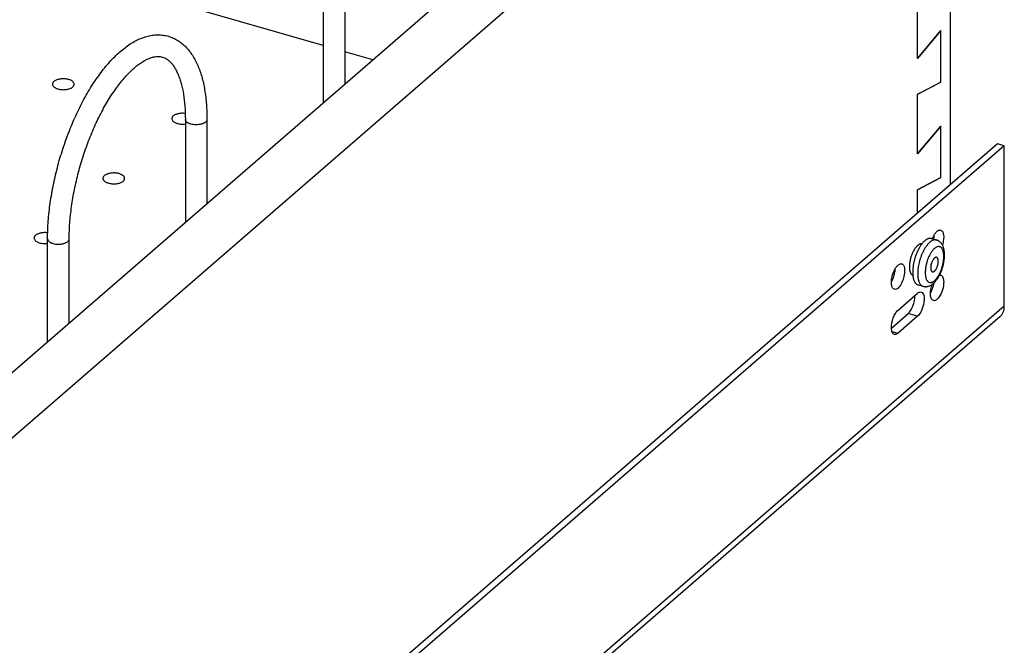
# Model space of a CAD drawing. Units: inches. Extents: x 0 to 17, y 0 to 11.
# Drawn here: x 4.7 to 6.9, y 5.8 to 7.2 of the extents above; entities that cross this region are included whole.
import ezdxf

# ---------------------------------------------------------------- set-up
doc = ezdxf.new("R2010")
doc.units = ezdxf.units.IN
doc.header["$LTSCALE"] = 0.935
doc.header["$MEASUREMENT"] = 0
doc.linetypes.add('HIDDEN', pattern=[0.2, 0.1, -0.1])
doc.layers.get('0').update_dxf_attribs({"linetype": 'CONTINUOUS'})
doc.layers.add('02___PRT_ALL_AXES', color=7, linetype='CONTINUOUS')
doc.layers.add('DEFAULT_2', color=8, linetype='HIDDEN')

msp = doc.modelspace()

# ---------------------------------------------------------------- linework, layer by layer
at = {"color": 7, "linetype": 'Continuous'}
for p, q in [((4.1814, 5.7971), (6.8064, 8.0704)), ((6.8064, 8.0704), (6.8064, 6.8005)), ((6.6049, 8.0434), (4.1274, 5.8979)), ((5.384, 7.1163), (4.5689, 7.3516)), ((5.384, 7.2197), (5.384, 6.9862)), ((5.433, 7.2197), (5.433, 7.0286)), ((6.7326, 7.0872), (6.7326, 7.2225)), ((6.7851, 7.1505), (6.7326, 7.0874)), ((6.7326, 7.0872), (6.7851, 7.1503)), ((6.7851, 7.0336), (6.7851, 7.1505)), ((5.4967, 7.0838), (5.433, 7.1022)), ((6.7326, 7.006), (6.7851, 7.0338)), ((6.7851, 7.0336), (6.7326, 7.0058)), ((6.7326, 6.8707), (6.7326, 7.006)), ((5.0715, 6.949), (5.0715, 6.7155)), ((5.1205, 6.949), (5.1205, 6.758)), ((6.7851, 6.934), (6.7326, 6.8709)), ((6.7326, 6.8707), (6.7851, 6.9338)), ((6.7851, 6.8171), (6.7851, 6.934)), ((6.9141, 6.8938), (4.232, 4.571)), ((6.9295, 6.8894), (4.2474, 4.5666)), ((6.9295, 6.8894), (6.9141, 6.8938)), ((6.9295, 6.5254), (6.9295, 6.8894)), ((6.7326, 6.7895), (6.7851, 6.8173)), ((6.7851, 6.8171), (6.7326, 6.7893)), ((6.7326, 6.7366), (6.7326, 6.7895)), ((4.759, 6.4449), (4.759, 6.6784)), ((4.808, 6.4873), (4.808, 6.6784)), ((6.6883, 6.5164), (6.7326, 6.5548)), ((6.9295, 6.5254), (4.2474, 4.2026)), ((6.9195, 6.5015), (4.2374, 4.1787)), ((6.6734, 6.4761), (6.7113, 6.509)), ((6.7326, 6.5028), (6.6883, 6.4644)), ((6.7326, 6.5028), (6.7113, 6.509)), ((6.6745, 6.4684), (6.6883, 6.4644))]:
    msp.add_line(p, q, dxfattribs=at)
for centre, radius, start, end in [((6.7052, 6.6904), 0.0656, 348.1952, 349.0686), ((6.8512, 6.5964), 0.1183, 166.5812, 172.4704), ((6.7292, 6.6321), 0.0363, 342.0752, 345.7155), ((6.8302, 6.5518), 0.0684, 160.1503, 162.2385), ((6.7048, 6.5881), 0.0659, 345.45, 351.5886)]:
    msp.add_arc(centre, radius, start, end, dxfattribs=at)
for points, knots in [([(4.759, 6.6784), (4.759, 6.6917), (4.7601, 6.7189), (4.7647, 6.7602), (4.7721, 6.8025), (4.7822, 6.8451), (4.7948, 6.8871), (4.8098, 6.928), (4.8269, 6.9669), (4.8457, 7.0033), (4.8629, 7.0313), (4.8774, 7.0519), (4.8884, 7.0661), (4.8996, 7.0792), (4.911, 7.0912), (4.9226, 7.1021), (4.9344, 7.1117), (4.9464, 7.1202), (4.9623, 7.1295), (4.9789, 7.1364), (4.9959, 7.14), (5.0065, 7.1409), (5.0148, 7.1407), (5.0231, 7.1399), (5.0292, 7.1386), (5.0332, 7.1375)], [0, 0, 0, 0, 0.067926, 0.139128, 0.21269, 0.287637, 0.362912, 0.437453, 0.510224, 0.580267, 0.64675, 0.678452, 0.709039, 0.738474, 0.766735, 0.793831, 0.819797, 0.844696, 0.868626, 0.914061, 0.935944, 0.957471, 0.968146, 0.978786, 1, 1, 1, 1]), ([(5.0332, 7.1375), (5.0369, 7.1364), (5.0441, 7.1338), (5.0543, 7.1284), (5.0639, 7.1216), (5.0726, 7.1137), (5.0805, 7.1046), (5.0902, 7.0909), (5.0982, 7.0755), (5.1047, 7.0588), (5.109, 7.0452), (5.1126, 7.0309), (5.1165, 7.0104), (5.1198, 6.983), (5.1205, 6.9606), (5.1205, 6.949)], [0, 0, 0, 0, 0.051744, 0.10369, 0.156102, 0.209204, 0.263388, 0.318975, 0.435537, 0.497164, 0.561236, 0.627873, 0.69714, 0.843586, 1, 1, 1, 1]), ([(4.808, 6.6784), (4.808, 6.6903), (4.809, 6.7147), (4.813, 6.752), (4.8197, 6.7905), (4.8287, 6.8293), (4.8401, 6.8677), (4.8535, 6.9051), (4.8687, 6.9407), (4.8829, 6.9687), (4.8949, 6.9897), (4.9041, 7.0043), (4.9134, 7.018), (4.9228, 7.0307), (4.9324, 7.0423), (4.9419, 7.0528), (4.9514, 7.0621), (4.9607, 7.0701), (4.9698, 7.0769), (4.9785, 7.0823), (4.9868, 7.0865), (4.9946, 7.0894), (5.0017, 7.0912), (5.0082, 7.0919), (5.0141, 7.0917), (5.0178, 7.091), (5.0196, 7.0905)], [0, 0, 0, 0, 0.071926, 0.148006, 0.227057, 0.307862, 0.389165, 0.469706, 0.548238, 0.623544, 0.659628, 0.694476, 0.727954, 0.759936, 0.790298, 0.818928, 0.845719, 0.870577, 0.893423, 0.914199, 0.932887, 0.949496, 0.964179, 0.977213, 0.988939, 1, 1, 1, 1]), ([(5.0196, 7.0905), (5.0228, 7.0895), (5.0277, 7.0873), (5.0336, 7.0829), (5.0382, 7.0786), (5.0428, 7.0732), (5.0472, 7.0667), (5.0514, 7.0591), (5.0554, 7.0505), (5.059, 7.0408), (5.0635, 7.026), (5.0678, 7.0054), (5.0709, 6.9782), (5.0715, 6.959), (5.0715, 6.949)], [0, 0, 0, 0, 0.063863, 0.099357, 0.138854, 0.183157, 0.232539, 0.287226, 0.347242, 0.412501, 0.48287, 0.638094, 0.81119, 1, 1, 1, 1]), ([(4.8194, 7.0288), (4.8194, 7.0295), (4.8191, 7.0309), (4.8181, 7.0329), (4.8164, 7.0347), (4.8142, 7.0364), (4.8115, 7.0379), (4.8072, 7.0396), (4.801, 7.0409), (4.7932, 7.0413), (4.7855, 7.0404), (4.7797, 7.0387), (4.7758, 7.0367), (4.7742, 7.0355), (4.7734, 7.0349)], [0, 0, 0, 0, 0.038809, 0.080494, 0.127175, 0.179867, 0.238832, 0.303603, 0.446704, 0.599374, 0.749573, 0.885899, 0.946149, 1, 1, 1, 1]), ([(4.7734, 7.0349), (4.7729, 7.0345), (4.772, 7.0336), (4.771, 7.032), (4.7703, 7.0304), (4.7701, 7.0293), (4.7701, 7.0288)], [0, 0, 0, 0, 0.281009, 0.537579, 0.774513, 1, 1, 1, 1]), ([(4.7701, 7.0288), (4.7701, 7.0281), (4.7704, 7.0267), (4.7714, 7.0247), (4.7731, 7.0228), (4.7753, 7.0212), (4.778, 7.0197), (4.7823, 7.018), (4.7885, 7.0167), (4.7963, 7.0163), (4.804, 7.0171), (4.8098, 7.0189), (4.8137, 7.0209), (4.8154, 7.022), (4.8161, 7.0226)], [0, 0, 0, 0, 0.038809, 0.080494, 0.127175, 0.179867, 0.238832, 0.303603, 0.446704, 0.599374, 0.749573, 0.885899, 0.946149, 1, 1, 1, 1]), ([(4.8161, 7.0226), (4.8166, 7.0231), (4.8175, 7.024), (4.8186, 7.0255), (4.8192, 7.0271), (4.8194, 7.0282), (4.8194, 7.0288)], [0, 0, 0, 0, 0.281009, 0.537579, 0.774513, 1, 1, 1, 1]), ([(5.0441, 6.9568), (5.0436, 6.9564), (5.0427, 6.9555), (5.0416, 6.9539), (5.0409, 6.9523), (5.0408, 6.9512), (5.0408, 6.9507)], [0, 0, 0, 0, 0.281009, 0.537579, 0.774513, 1, 1, 1, 1]), ([(5.0408, 6.9507), (5.0408, 6.9497), (5.0413, 6.9477), (5.0433, 6.945), (5.0464, 6.9427), (5.0504, 6.9408), (5.0552, 6.9393), (5.0605, 6.9385), (5.066, 6.9383), (5.0697, 6.9385), (5.0715, 6.9387)], [0, 0, 0, 0, 0.079423, 0.16957, 0.276223, 0.400399, 0.539678, 0.689788, 0.845222, 1, 1, 1, 1]), ([(5.0713, 6.9626), (5.0687, 6.9629), (5.0635, 6.9631), (5.056, 6.9622), (5.0502, 6.9605), (5.0464, 6.9586), (5.0448, 6.9574), (5.0441, 6.9568)], [0, 0, 0, 0, 0.27659, 0.547849, 0.793844, 0.902638, 1, 1, 1, 1]), ([(5.0838, 6.9384), (5.0829, 6.9387), (5.0812, 6.9392), (5.0788, 6.9403), (5.0766, 6.9415), (5.0748, 6.9428), (5.0734, 6.9443), (5.0723, 6.9458), (5.0717, 6.9474), (5.0715, 6.9485), (5.0715, 6.949)], [0, 0, 0, 0, 0.162439, 0.315136, 0.456363, 0.58527, 0.702229, 0.80848, 0.906518, 1, 1, 1, 1]), ([(5.1205, 6.949), (5.1205, 6.9485), (5.1204, 6.9474), (5.1197, 6.9458), (5.1187, 6.9443), (5.1172, 6.9428), (5.1154, 6.9415), (5.1133, 6.9403), (5.1109, 6.9392), (5.1083, 6.9384), (5.1054, 6.9377), (5.1013, 6.937), (5.096, 6.9366), (5.0898, 6.937), (5.0857, 6.9379), (5.0838, 6.9384)], [0, 0, 0, 0, 0.038365, 0.078602, 0.122227, 0.170257, 0.22315, 0.281014, 0.343607, 0.410435, 0.480872, 0.554101, 0.705229, 0.856516, 1, 1, 1, 1]), ([(4.8878, 6.8215), (4.8873, 6.8211), (4.8864, 6.8201), (4.8853, 6.8186), (4.8847, 6.817), (4.8845, 6.8159), (4.8845, 6.8153)], [0, 0, 0, 0, 0.281009, 0.537579, 0.774513, 1, 1, 1, 1]), ([(4.8845, 6.8153), (4.8845, 6.8147), (4.8848, 6.8133), (4.8858, 6.8113), (4.8875, 6.8094), (4.8897, 6.8077), (4.8924, 6.8063), (4.8967, 6.8046), (4.9029, 6.8032), (4.9107, 6.8029), (4.9184, 6.8037), (4.9242, 6.8054), (4.9281, 6.8074), (4.9297, 6.8086), (4.9305, 6.8092)], [0, 0, 0, 0, 0.038809, 0.080494, 0.127175, 0.179867, 0.238832, 0.303603, 0.446704, 0.599374, 0.749573, 0.885899, 0.946149, 1, 1, 1, 1]), ([(4.9338, 6.8153), (4.9338, 6.816), (4.9335, 6.8174), (4.9325, 6.8194), (4.9308, 6.8213), (4.9286, 6.823), (4.9259, 6.8244), (4.9216, 6.8261), (4.9154, 6.8275), (4.9076, 6.8278), (4.8999, 6.827), (4.8941, 6.8252), (4.8902, 6.8233), (4.8885, 6.8221), (4.8878, 6.8215)], [0, 0, 0, 0, 0.038809, 0.080494, 0.127175, 0.179867, 0.238832, 0.303603, 0.446704, 0.599374, 0.749573, 0.885899, 0.946149, 1, 1, 1, 1]), ([(4.9305, 6.8092), (4.931, 6.8096), (4.9319, 6.8105), (4.9329, 6.8121), (4.9336, 6.8137), (4.9338, 6.8148), (4.9338, 6.8153)], [0, 0, 0, 0, 0.281009, 0.537579, 0.774513, 1, 1, 1, 1]), ([(4.7316, 6.6862), (4.7311, 6.6857), (4.7302, 6.6848), (4.7291, 6.6833), (4.7284, 6.6817), (4.7283, 6.6806), (4.7283, 6.68)], [0, 0, 0, 0, 0.281009, 0.537579, 0.774513, 1, 1, 1, 1]), ([(4.7283, 6.68), (4.7283, 6.6791), (4.7288, 6.677), (4.7308, 6.6743), (4.7339, 6.672), (4.7379, 6.6701), (4.7427, 6.6687), (4.748, 6.6679), (4.7535, 6.6676), (4.7572, 6.6679), (4.759, 6.6681)], [0, 0, 0, 0, 0.079423, 0.16957, 0.276223, 0.400399, 0.539678, 0.689788, 0.845222, 1, 1, 1, 1]), ([(4.7593, 6.6919), (4.7566, 6.6923), (4.7513, 6.6925), (4.7437, 6.6917), (4.7378, 6.6899), (4.7339, 6.6879), (4.7323, 6.6868), (4.7316, 6.6862)], [0, 0, 0, 0, 0.275943, 0.5474, 0.793781, 0.902671, 1, 1, 1, 1]), ([(6.7663, 6.6786), (6.7672, 6.681), (6.7685, 6.684), (6.7702, 6.6868), (6.7706, 6.6875)], [0, 0, 0, 0, 0.760491, 1, 1, 1, 1]), ([(6.7695, 6.678), (6.77, 6.6803), (6.7704, 6.6835), (6.7706, 6.6867), (6.7706, 6.6875)], [0, 0, 0, 0, 0.760455, 1, 1, 1, 1]), ([(6.7706, 6.6875), (6.771, 6.6883), (6.7729, 6.6912), (6.7751, 6.6938), (6.7769, 6.6954)], [0, 0, 0, 0, 0.277046, 1, 1, 1, 1]), ([(6.7769, 6.6954), (6.7776, 6.696), (6.7799, 6.6978), (6.7832, 6.6989), (6.7852, 6.6983)], [0, 0, 0, 0, 0.303287, 1, 1, 1, 1]), ([(6.7852, 6.6983), (6.7895, 6.6971), (6.7924, 6.687), (6.7917, 6.6757), (6.7901, 6.6681), (6.7889, 6.6643)], [0, 0, 0, 0, 0.369885, 0.666206, 1, 1, 1, 1]), ([(4.759, 6.6784), (4.759, 6.6779), (4.7592, 6.6767), (4.7598, 6.6751), (4.7609, 6.6736), (4.7623, 6.6722), (4.7641, 6.6709), (4.7663, 6.6697), (4.7687, 6.6686), (4.7704, 6.668), (4.7713, 6.6678)], [0, 0, 0, 0, 0.093482, 0.19152, 0.297771, 0.41473, 0.543637, 0.684864, 0.837561, 1, 1, 1, 1]), ([(4.7713, 6.6678), (4.7732, 6.6672), (4.7773, 6.6664), (4.7835, 6.666), (4.7888, 6.6663), (4.7929, 6.667), (4.7958, 6.6677), (4.7984, 6.6686), (4.8008, 6.6697), (4.8029, 6.6709), (4.8047, 6.6722), (4.8062, 6.6736), (4.8072, 6.6751), (4.8079, 6.6767), (4.808, 6.6779), (4.808, 6.6784)], [0, 0, 0, 0, 0.143484, 0.294771, 0.445899, 0.519128, 0.589565, 0.656393, 0.718986, 0.77685, 0.829743, 0.877773, 0.921398, 0.961635, 1, 1, 1, 1]), ([(6.7603, 6.6704), (6.7596, 6.6698), (6.7583, 6.6685), (6.7563, 6.6664), (6.7543, 6.664), (6.7523, 6.6614), (6.7504, 6.6586), (6.7486, 6.6556), (6.7468, 6.6525), (6.7457, 6.6503), (6.7451, 6.6491)], [0, 0, 0, 0, 0.104795, 0.215995, 0.333345, 0.456569, 0.585314, 0.719139, 0.857548, 1, 1, 1, 1]), ([(6.7755, 6.6756), (6.7752, 6.6756), (6.7746, 6.6758), (6.7735, 6.676), (6.772, 6.676), (6.7701, 6.6758), (6.7682, 6.6752), (6.7662, 6.6744), (6.7643, 6.6733), (6.7623, 6.672), (6.761, 6.671), (6.7603, 6.6704)], [0, 0, 0, 0, 0.052161, 0.104625, 0.211552, 0.323067, 0.44101, 0.566812, 0.701523, 0.845838, 1, 1, 1, 1]), ([(6.7685, 6.5772), (6.7693, 6.5779), (6.7709, 6.5793), (6.7739, 6.5826), (6.7767, 6.5862), (6.7793, 6.5901), (6.7811, 6.5933), (6.7829, 6.5966), (6.7846, 6.6001), (6.7861, 6.6037), (6.788, 6.6086), (6.7901, 6.6149), (6.7917, 6.6214), (6.7926, 6.6266), (6.7932, 6.6304), (6.7936, 6.6342), (6.7939, 6.638), (6.7939, 6.6416), (6.7938, 6.6452), (6.7936, 6.6486), (6.7931, 6.6519), (6.7924, 6.6551), (6.7917, 6.6577), (6.791, 6.6597), (6.7903, 6.6616), (6.7892, 6.6639), (6.7876, 6.6665), (6.7858, 6.669), (6.784, 6.6708), (6.7824, 6.6721), (6.7811, 6.673), (6.7798, 6.6738), (6.7784, 6.6745), (6.777, 6.6751), (6.776, 6.6754), (6.7755, 6.6756)], [0, 0, 0, 0, 0.028318, 0.05748, 0.11829, 0.150058, 0.182699, 0.216139, 0.250283, 0.285015, 0.320197, 0.391297, 0.462329, 0.49743, 0.532049, 0.566057, 0.599336, 0.631799, 0.663381, 0.694058, 0.723842, 0.752794, 0.781016, 0.794902, 0.808668, 0.835918, 0.862982, 0.890036, 0.91723, 0.930916, 0.944661, 0.958445, 0.972248, 0.986086, 1, 1, 1, 1]), ([(6.7712, 6.5835), (6.7719, 6.5841), (6.7733, 6.5855), (6.7753, 6.5878), (6.7773, 6.5904), (6.7793, 6.5933), (6.7811, 6.5964), (6.7829, 6.5998), (6.7846, 6.6033), (6.7861, 6.6071), (6.7875, 6.6109), (6.7887, 6.6149), (6.7898, 6.6188), (6.7906, 6.6228), (6.7913, 6.6268), (6.7918, 6.6307), (6.7922, 6.6345), (6.7923, 6.6381), (6.7922, 6.6416), (6.7919, 6.6449), (6.7914, 6.6479), (6.7907, 6.6507), (6.7898, 6.6532), (6.7889, 6.655), (6.7881, 6.6563), (6.7873, 6.6575), (6.7863, 6.6584), (6.7853, 6.6592), (6.7845, 6.6597), (6.7837, 6.6601), (6.7829, 6.6604), (6.782, 6.6606), (6.7811, 6.6607), (6.7802, 6.6608), (6.7789, 6.6606), (6.7776, 6.6603), (6.7763, 6.6598), (6.7749, 6.6591), (6.7731, 6.658), (6.7718, 6.657), (6.7712, 6.6564)], [0, 0, 0, 0, 0.028909, 0.060112, 0.093478, 0.128847, 0.166004, 0.204698, 0.244655, 0.285577, 0.327153, 0.36906, 0.410971, 0.452557, 0.493497, 0.533478, 0.572202, 0.609393, 0.644803, 0.678216, 0.709461, 0.738423, 0.765053, 0.789395, 0.800757, 0.811618, 0.831992, 0.841642, 0.851022, 0.860216, 0.869314, 0.87841, 0.887598, 0.896969, 0.906606, 0.926945, 0.937784, 0.949124, 0.973423, 1, 1, 1, 1]), ([(6.7451, 6.6491), (6.7441, 6.6472), (6.7423, 6.6432), (6.7399, 6.6369), (6.7378, 6.6305), (6.7366, 6.6261), (6.7361, 6.6238)], [0, 0, 0, 0, 0.243049, 0.492829, 0.746217, 1, 1, 1, 1]), ([(6.7712, 6.6564), (6.7704, 6.6558), (6.769, 6.6545), (6.767, 6.6522), (6.765, 6.6495), (6.763, 6.6467), (6.7612, 6.6435), (6.7594, 6.6401), (6.7578, 6.6366), (6.7562, 6.6328), (6.7548, 6.629), (6.7536, 6.6251), (6.7526, 6.6211), (6.7517, 6.6171), (6.751, 6.6131), (6.7505, 6.6092), (6.7502, 6.6054), (6.7501, 6.6018), (6.7502, 6.5983), (6.7505, 6.595), (6.751, 6.592), (6.7516, 6.5892), (6.7525, 6.5867), (6.7534, 6.5849), (6.7542, 6.5836), (6.7551, 6.5825), (6.756, 6.5815), (6.757, 6.5807), (6.7578, 6.5802), (6.7586, 6.5798), (6.7595, 6.5795), (6.7603, 6.5793), (6.7612, 6.5792), (6.7622, 6.5792), (6.7635, 6.5793), (6.7648, 6.5796), (6.7661, 6.5801), (6.7674, 6.5808), (6.7692, 6.5819), (6.7705, 6.5829), (6.7712, 6.5835)], [0, 0, 0, 0, 0.028909, 0.060112, 0.093478, 0.128847, 0.166004, 0.204698, 0.244655, 0.285577, 0.327153, 0.36906, 0.410971, 0.452557, 0.493497, 0.533478, 0.572202, 0.609393, 0.644803, 0.678216, 0.709461, 0.738423, 0.765053, 0.789395, 0.800757, 0.811618, 0.831992, 0.841642, 0.851022, 0.860216, 0.869314, 0.87841, 0.887598, 0.896969, 0.906606, 0.926945, 0.937784, 0.949124, 0.973423, 1, 1, 1, 1]), ([(6.7712, 6.6348), (6.7709, 6.6346), (6.7705, 6.6341), (6.7698, 6.6334), (6.7691, 6.6326), (6.7682, 6.6314), (6.7672, 6.6297), (6.766, 6.6274), (6.765, 6.625), (6.7641, 6.6224), (6.7634, 6.6198), (6.7629, 6.6172), (6.7626, 6.6147), (6.7626, 6.6126), (6.7626, 6.611), (6.7627, 6.61), (6.7629, 6.6089), (6.7631, 6.608), (6.7633, 6.6071), (6.7636, 6.6063), (6.764, 6.6056), (6.7644, 6.605), (6.7648, 6.6045), (6.7653, 6.604), (6.7658, 6.6037), (6.7662, 6.6036), (6.7664, 6.6035)], [0, 0, 0, 0, 0.026817, 0.055407, 0.085682, 0.117547, 0.185571, 0.258365, 0.334542, 0.412578, 0.490869, 0.567804, 0.641823, 0.711491, 0.744309, 0.775598, 0.805253, 0.833193, 0.859371, 0.883778, 0.906455, 0.927499, 0.947082, 0.965455, 0.982957, 1, 1, 1, 1]), ([(6.7759, 6.6364), (6.7757, 6.6365), (6.7754, 6.6365), (6.7748, 6.6366), (6.7742, 6.6365), (6.7736, 6.6363), (6.773, 6.6361), (6.7724, 6.6357), (6.7718, 6.6353), (6.7714, 6.635), (6.7712, 6.6348)], [0, 0, 0, 0, 0.104545, 0.211486, 0.323, 0.440941, 0.566761, 0.70154, 0.845889, 1, 1, 1, 1]), ([(6.7712, 6.6051), (6.7714, 6.6053), (6.7719, 6.6058), (6.7725, 6.6065), (6.7732, 6.6073), (6.7741, 6.6085), (6.7752, 6.6102), (6.7763, 6.6125), (6.7773, 6.6149), (6.7782, 6.6175), (6.7789, 6.6201), (6.7794, 6.6227), (6.7797, 6.6253), (6.7797, 6.6273), (6.7797, 6.6289), (6.7796, 6.63), (6.7794, 6.631), (6.7792, 6.6319), (6.779, 6.6328), (6.7787, 6.6336), (6.7783, 6.6343), (6.7779, 6.6349), (6.7775, 6.6355), (6.777, 6.6359), (6.7765, 6.6362), (6.7761, 6.6364), (6.7759, 6.6364)], [0, 0, 0, 0, 0.026817, 0.055407, 0.085682, 0.117547, 0.185571, 0.258365, 0.334542, 0.412578, 0.490869, 0.567804, 0.641823, 0.711491, 0.744309, 0.775598, 0.805253, 0.833193, 0.859371, 0.883778, 0.906455, 0.927499, 0.947082, 0.965455, 0.982957, 1, 1, 1, 1]), ([(6.682, 6.6108), (6.6825, 6.6116), (6.6843, 6.6144), (6.6865, 6.6171), (6.6883, 6.6187)], [0, 0, 0, 0, 0.277046, 1, 1, 1, 1]), ([(6.6883, 6.6187), (6.689, 6.6193), (6.6914, 6.6211), (6.6947, 6.6221), (6.6967, 6.6216)], [0, 0, 0, 0, 0.303287, 1, 1, 1, 1]), ([(6.702, 6.6153), (6.7032, 6.6116), (6.7038, 6.6027), (6.7014, 6.5894), (6.6964, 6.5767), (6.6913, 6.5693), (6.6883, 6.5667)], [0, 0, 0, 0, 0.221582, 0.496959, 0.773987, 1, 1, 1, 1]), ([(6.6967, 6.6216), (6.6972, 6.6214), (6.6998, 6.6202), (6.7013, 6.6174), (6.702, 6.6153)], [0, 0, 0, 0, 0.216407, 1, 1, 1, 1]), ([(6.6733, 6.5808), (6.6734, 6.5817), (6.6735, 6.5853), (6.6741, 6.5889), (6.6747, 6.5916)], [0, 0, 0, 0, 0.238786, 1, 1, 1, 1]), ([(6.6734, 6.5808), (6.674, 6.5819), (6.6766, 6.5867), (6.6786, 6.5919), (6.6797, 6.5959)], [0, 0, 0, 0, 0.236958, 1, 1, 1, 1]), ([(6.6747, 6.5916), (6.675, 6.5933), (6.6767, 6.6), (6.6794, 6.6064), (6.682, 6.6108)], [0, 0, 0, 0, 0.257657, 1, 1, 1, 1]), ([(6.6797, 6.5959), (6.68, 6.5972), (6.6813, 6.602), (6.6819, 6.607), (6.682, 6.6108)], [0, 0, 0, 0, 0.260005, 1, 1, 1, 1]), ([(6.7339, 6.6119), (6.7337, 6.6106), (6.7334, 6.608), (6.7331, 6.6041), (6.733, 6.6004), (6.733, 6.5968), (6.7332, 6.5933), (6.7336, 6.5901), (6.7341, 6.587), (6.7348, 6.5841), (6.7356, 6.5815), (6.7366, 6.5791), (6.7377, 6.5769), (6.7389, 6.5751), (6.7403, 6.5735), (6.7416, 6.5724), (6.7427, 6.5717), (6.7435, 6.5713), (6.7443, 6.5709), (6.7449, 6.5707), (6.7452, 6.5706)], [0, 0, 0, 0, 0.086834, 0.171388, 0.253293, 0.332208, 0.407826, 0.479886, 0.548171, 0.61253, 0.67288, 0.729228, 0.781687, 0.830502, 0.876072, 0.918968, 0.939662, 0.959985, 0.980056, 1, 1, 1, 1]), ([(6.7664, 6.6035), (6.7666, 6.6035), (6.767, 6.6034), (6.7675, 6.6034), (6.7681, 6.6034), (6.7687, 6.6036), (6.7693, 6.6039), (6.7699, 6.6042), (6.7706, 6.6046), (6.771, 6.605), (6.7712, 6.6051)], [0, 0, 0, 0, 0.104545, 0.211486, 0.323, 0.440941, 0.566761, 0.70154, 0.845889, 1, 1, 1, 1]), ([(6.7852, 6.596), (6.7884, 6.5951), (6.7915, 6.5888), (6.7921, 6.5804), (6.7912, 6.5686), (6.787, 6.5548), (6.7809, 6.5446), (6.7769, 6.5412)], [0, 0, 0, 0, 0.161229, 0.283938, 0.428996, 0.740655, 1, 1, 1, 1]), ([(6.68, 6.5639), (6.6789, 6.5642), (6.676, 6.5663), (6.6736, 6.5725), (6.6733, 6.5778), (6.6733, 6.5808)], [0, 0, 0, 0, 0.178541, 0.52613, 1, 1, 1, 1]), ([(6.7452, 6.5706), (6.7457, 6.5705), (6.7467, 6.5702), (6.7483, 6.5699), (6.7499, 6.5698), (6.7515, 6.5698), (6.7531, 6.5699), (6.7546, 6.5701), (6.7562, 6.5704), (6.7582, 6.571), (6.7606, 6.5719), (6.7634, 6.5734), (6.7661, 6.5751), (6.7677, 6.5765), (6.7685, 6.5772)], [0, 0, 0, 0, 0.063441, 0.126583, 0.18962, 0.252542, 0.315227, 0.377634, 0.439792, 0.501727, 0.625192, 0.748767, 0.873348, 1, 1, 1, 1]), ([(6.7619, 6.5553), (6.762, 6.5567), (6.7624, 6.5626), (6.7636, 6.5684), (6.765, 6.5727)], [0, 0, 0, 0, 0.236745, 1, 1, 1, 1]), ([(6.762, 6.5553), (6.7627, 6.5565), (6.7655, 6.5616), (6.7675, 6.5672), (6.7686, 6.5716)], [0, 0, 0, 0, 0.236818, 1, 1, 1, 1]), ([(6.6883, 6.5667), (6.6876, 6.5661), (6.6853, 6.5643), (6.682, 6.5633), (6.68, 6.5639)], [0, 0, 0, 0, 0.303287, 1, 1, 1, 1]), ([(6.7113, 6.509), (6.7137, 6.511), (6.7179, 6.5166), (6.7241, 6.5299), (6.7266, 6.5416), (6.7263, 6.5493)], [0, 0, 0, 0, 0.212933, 0.472857, 1, 1, 1, 1]), ([(6.7326, 6.5548), (6.7333, 6.5554), (6.7356, 6.5572), (6.7389, 6.5582), (6.741, 6.5576)], [0, 0, 0, 0, 0.303287, 1, 1, 1, 1]), ([(6.741, 6.5576), (6.7441, 6.5567), (6.7472, 6.5504), (6.7478, 6.5421), (6.7469, 6.5303), (6.7427, 6.5164), (6.7366, 6.5062), (6.7326, 6.5028)], [0, 0, 0, 0, 0.161229, 0.283938, 0.428996, 0.740655, 1, 1, 1, 1]), ([(6.7686, 6.5383), (6.7675, 6.5386), (6.7646, 6.5407), (6.7622, 6.547), (6.7618, 6.5522), (6.7619, 6.5553)], [0, 0, 0, 0, 0.178541, 0.52613, 1, 1, 1, 1]), ([(6.7769, 6.5412), (6.7762, 6.5406), (6.7739, 6.5388), (6.7706, 6.5377), (6.7686, 6.5383)], [0, 0, 0, 0, 0.303287, 1, 1, 1, 1]), ([(6.9195, 6.5015), (6.9227, 6.5043), (6.928, 6.5118), (6.9295, 6.5208), (6.9295, 6.5254)], [0, 0, 0, 0, 0.479946, 1, 1, 1, 1]), ([(6.6733, 6.4761), (6.6731, 6.4838), (6.6755, 6.4955), (6.6817, 6.5088), (6.686, 6.5144), (6.6883, 6.5164)], [0, 0, 0, 0, 0.527144, 0.787069, 1, 1, 1, 1]), ([(6.68, 6.4616), (6.679, 6.4619), (6.6764, 6.4636), (6.674, 6.4689), (6.6734, 6.4735), (6.6733, 6.4761)], [0, 0, 0, 0, 0.184564, 0.532278, 1, 1, 1, 1]), ([(6.6883, 6.4644), (6.6876, 6.4638), (6.6853, 6.462), (6.682, 6.461), (6.68, 6.4616)], [0, 0, 0, 0, 0.303287, 1, 1, 1, 1])]:
    msp.add_open_spline(points, degree=3, knots=knots, dxfattribs=at)
msp.add_open_spline([(6.7826, 6.5961), (6.7835, 6.5963), (6.7844, 6.5962), (6.7852, 6.596)], degree=3, dxfattribs=at)
at = {"layer": '02___PRT_ALL_AXES', "color": 7, "linetype": 'Continuous'}
for p, q in [((6.7377, 6.6599), (6.7343, 6.6537)), ((6.764, 6.6789), (6.7755, 6.6756)), ((6.7216, 6.604), (6.7217, 6.5972)), ((6.7337, 6.5739), (6.7452, 6.5706))]:
    msp.add_line(p, q, dxfattribs=at)
for centre, radius, start, end in [((6.7661, 6.6291), 0.0478, 143.9717, 145.7094), ((6.8068, 6.6178), 0.0809, 146.717, 148.6809), ((6.7995, 6.6227), 0.0721, 143.8446, 146.7572), ((6.7938, 6.6268), 0.0651, 142.3208, 143.8416), ((6.792, 6.6283), 0.0627, 142.0909, 142.3161), ((6.8263, 6.6068), 0.1033, 152.9868, 154.1289), ((6.8133, 6.6025), 0.0917, 176.205, 179.0889), ((6.7869, 6.6021), 0.0653, 184.2654, 185.4831)]:
    msp.add_arc(centre, radius, start, end, dxfattribs=at)
for points, knots in [([(6.764, 6.6789), (6.7635, 6.679), (6.7623, 6.6793), (6.7605, 6.6793), (6.7586, 6.6791), (6.7567, 6.6786), (6.7548, 6.6777), (6.7528, 6.6767), (6.7508, 6.6753), (6.7495, 6.6743), (6.7489, 6.6737)], [0, 0, 0, 0, 0.104542, 0.211479, 0.323002, 0.440959, 0.566776, 0.701494, 0.845809, 1, 1, 1, 1]), ([(6.7326, 6.663), (6.7322, 6.6626), (6.7313, 6.6618), (6.73, 6.6604), (6.7287, 6.6589), (6.7278, 6.6578), (6.7274, 6.6572)], [0, 0, 0, 0, 0.230112, 0.473844, 0.730664, 1, 1, 1, 1]), ([(6.7423, 6.6666), (6.7419, 6.6667), (6.7412, 6.6668), (6.74, 6.6668), (6.7388, 6.6666), (6.7376, 6.6662), (6.7364, 6.6656), (6.7351, 6.6649), (6.7339, 6.664), (6.733, 6.6634), (6.7326, 6.663)], [0, 0, 0, 0, 0.104221, 0.211559, 0.323827, 0.44251, 0.568774, 0.703474, 0.84716, 1, 1, 1, 1]), ([(6.7489, 6.6737), (6.7483, 6.6732), (6.7472, 6.6722), (6.7456, 6.6706), (6.744, 6.6688), (6.743, 6.6675), (6.7425, 6.6668)], [0, 0, 0, 0, 0.233054, 0.477633, 0.733398, 1, 1, 1, 1]), ([(6.7266, 6.656), (6.7259, 6.6551), (6.7246, 6.653), (6.7228, 6.6497), (6.7211, 6.6462), (6.7196, 6.6425), (6.7182, 6.6387), (6.717, 6.6347), (6.716, 6.6308), (6.7155, 6.6281), (6.7153, 6.6267)], [0, 0, 0, 0, 0.112669, 0.231217, 0.354571, 0.481549, 0.610894, 0.741301, 0.871443, 1, 1, 1, 1]), ([(6.7275, 6.6373), (6.7267, 6.635), (6.7253, 6.6302), (6.7236, 6.6229), (6.7224, 6.6157), (6.7219, 6.611), (6.7217, 6.6086)], [0, 0, 0, 0, 0.256162, 0.510787, 0.759977, 1, 1, 1, 1]), ([(6.7333, 6.6519), (6.7322, 6.6496), (6.7301, 6.6448), (6.7283, 6.6399), (6.7275, 6.6373)], [0, 0, 0, 0, 0.493021, 1, 1, 1, 1]), ([(6.7153, 6.6267), (6.715, 6.6253), (6.7146, 6.6226), (6.7142, 6.6185), (6.7142, 6.6152), (6.7142, 6.6127), (6.7143, 6.6109), (6.7145, 6.6092), (6.7148, 6.6075), (6.7151, 6.6059), (6.7155, 6.6045), (6.7159, 6.6031), (6.7166, 6.6014), (6.7172, 6.6003), (6.7176, 6.5996)], [0, 0, 0, 0, 0.153091, 0.300705, 0.441257, 0.508448, 0.573371, 0.635886, 0.695883, 0.75327, 0.807983, 0.859992, 0.909302, 1, 1, 1, 1]), ([(6.7176, 6.5996), (6.7179, 6.5991), (6.7185, 6.5983), (6.7195, 6.5972), (6.7206, 6.5964), (6.7215, 6.596), (6.7219, 6.5958)], [0, 0, 0, 0, 0.27365, 0.528523, 0.768834, 1, 1, 1, 1]), ([(6.7219, 6.5958), (6.722, 6.5944), (6.7223, 6.5923), (6.7228, 6.5895), (6.7233, 6.5876), (6.7238, 6.5858), (6.7244, 6.5841), (6.7251, 6.5825), (6.7258, 6.581), (6.7266, 6.5797), (6.7274, 6.5785), (6.7284, 6.5774), (6.7293, 6.5764), (6.7303, 6.5756), (6.7314, 6.5749), (6.7325, 6.5743), (6.7333, 6.574), (6.7337, 6.5739)], [0, 0, 0, 0, 0.165078, 0.243102, 0.318011, 0.389762, 0.458349, 0.523795, 0.586168, 0.645581, 0.702196, 0.756236, 0.807986, 0.857796, 0.906079, 0.953309, 1, 1, 1, 1])]:
    msp.add_open_spline(points, degree=3, knots=knots, dxfattribs=at)
at = {"layer": 'DEFAULT_2', "color": 8, "linetype": 'HIDDEN'}
msp.add_line((6.7635, 6.6197), (6.7648, 6.6242), dxfattribs=at)

doc.saveas('drawing.dxf')
